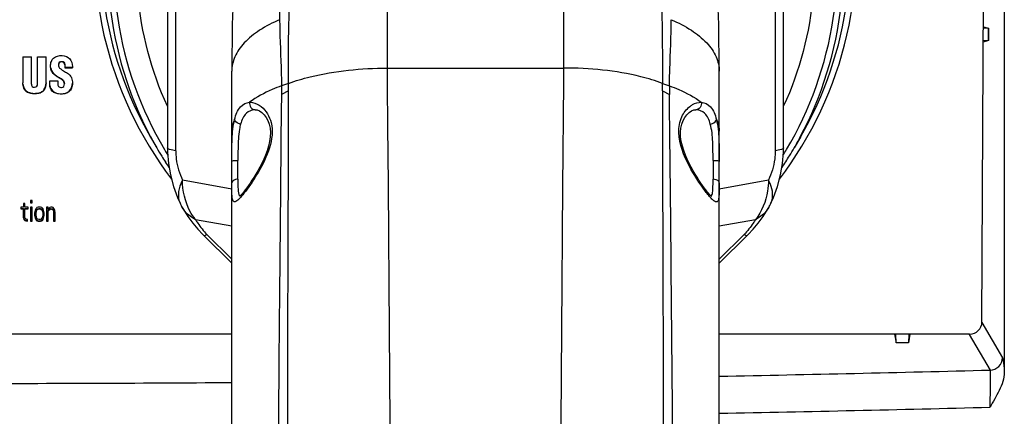
# Model space of a CAD drawing. Units: inches. Extents: x 3091 to 14844, y 2842 to 6750.
# Drawn here: x 11586 to 11589, y 6015 to 6016 of the extents above; entities that cross this region are included whole.
import ezdxf

# ---------------------------------------------------------------- set-up
doc = ezdxf.new("R2010")
doc.units = ezdxf.units.IN
doc.header["$MEASUREMENT"] = 0

msp = doc.modelspace()

# ---------------------------------------------------------------- linework, layer by layer
at = {"color": 7, "linetype": 'Continuous'}
for p, q in [((11589.3706, 6015.1337), (11589.3971, 6020.6065)), ((11589.4416, 6020.5453), (11589.4416, 6014.9747)), ((11586.785, 6016.5132), (11586.785, 6015.687)), ((11588.7408, 6015.687), (11588.7408, 6016.5132)), ((11586.8113, 6015.6767), (11586.8113, 6016.2046)), ((11588.7145, 6016.2046), (11588.7145, 6015.6767)), ((11589.3752, 6016.0711), (11589.3918, 6016.0664)), ((11589.3754, 6016.0671), (11589.3911, 6016.0664)), ((11589.3918, 6016.0664), (11589.3911, 6016.0664)), ((11589.3911, 6016.0664), (11589.3911, 6016.0271)), ((11589.3916, 6016.0271), (11589.3918, 6016.0664)), ((11589.3916, 6016.0271), (11589.3749, 6016.0223)), ((11589.3911, 6016.0271), (11589.3754, 6016.0264)), ((11589.3916, 6016.0271), (11589.3911, 6016.0271)), ((11586.3263, 6015.9758), (11586.3263, 6015.8926)), ((11586.3263, 6015.9758), (11586.3534, 6015.9758)), ((11586.3534, 6015.8887), (11586.3534, 6015.9758)), ((11586.3727, 6015.9758), (11586.3998, 6015.9758)), ((11586.3727, 6015.9282), (11586.3727, 6015.9758)), ((11586.3998, 6015.8926), (11586.3998, 6015.9758)), ((11586.4398, 6015.95), (11586.4397, 6015.9479)), ((11586.4397, 6015.9479), (11586.4398, 6015.9464)), ((11586.4591, 6015.95), (11586.4591, 6015.941)), ((11586.4591, 6015.9427), (11586.4834, 6015.9427)), ((11586.4591, 6015.941), (11586.4834, 6015.941)), ((11586.4835, 6015.9446), (11586.4834, 6015.941)), ((11587.4827, 6015.9399), (11588.0431, 6015.9399)), ((11586.3727, 6015.927), (11586.3727, 6015.9282)), ((11586.3727, 6015.8946), (11586.3727, 6015.927)), ((11586.4422, 6015.9078), (11586.4422, 6015.9095)), ((11586.9893, 6013.024), (11586.9893, 6015.9302)), ((11588.5366, 6013.024), (11588.5366, 6015.9302)), ((11586.3727, 6015.8891), (11586.3727, 6015.8946)), ((11586.4116, 6015.8988), (11586.4371, 6015.8988)), ((11586.4116, 6015.8957), (11586.4116, 6015.8988)), ((11586.4116, 6015.8951), (11586.4116, 6015.8957)), ((11586.4116, 6015.8927), (11586.4116, 6015.8951)), ((11586.4116, 6015.8922), (11586.4116, 6015.8927)), ((11586.4116, 6015.8922), (11586.4116, 6015.8924)), ((11586.4116, 6015.8897), (11586.4116, 6015.8922)), ((11586.4116, 6015.8875), (11586.4116, 6015.8897)), ((11586.4116, 6015.8867), (11586.4116, 6015.8875)), ((11586.4371, 6015.8988), (11586.4371, 6015.8906)), ((11587.1692, 6015.8913), (11587.147, 6015.8833)), ((11587.147, 6015.8833), (11587.147, 6015.8561)), ((11587.1693, 6015.868), (11587.1692, 6015.8913)), ((11588.3565, 6015.868), (11588.3567, 6015.8913)), ((11588.3567, 6015.8913), (11588.3789, 6015.8833)), ((11588.3789, 6015.8833), (11588.3788, 6015.8561)), ((11587.1693, 6015.868), (11587.147, 6015.8561)), ((11588.3565, 6015.868), (11588.3788, 6015.8561)), ((11587.0637, 6015.8077), (11587.0633, 6015.8077)), ((11588.4625, 6015.8077), (11588.4622, 6015.8077)), ((11586.7306, 6015.7235), (11586.7319, 6015.7211)), ((11586.7313, 6015.7207), (11586.751, 6015.6866)), ((11588.7945, 6015.7207), (11588.7748, 6015.6866)), ((11586.7756, 6015.6816), (11586.7772, 6015.6789)), ((11587.0089, 6015.5869), (11587.0089, 6015.6468)), ((11588.5169, 6015.6468), (11588.5169, 6015.5869)), ((11586.9893, 6015.5555), (11586.8329, 6015.5839)), ((11588.6929, 6015.5839), (11588.5366, 6015.5555)), ((11587.0144, 6015.5329), (11587.014, 6015.5326)), ((11588.5026, 6015.5422), (11588.4985, 6015.5471)), ((11586.3277, 6015.5094), (11586.3277, 6015.4983)), ((11586.3325, 6015.5094), (11586.3277, 6015.5094)), ((11586.3325, 6015.4983), (11586.3325, 6015.5094)), ((11586.3508, 6015.5192), (11586.3508, 6015.5122)), ((11586.3556, 6015.5192), (11586.3508, 6015.5192)), ((11586.3508, 6015.5139), (11586.3556, 6015.5139)), ((11586.3508, 6015.5122), (11586.3556, 6015.5122)), ((11586.3556, 6015.5122), (11586.3556, 6015.5192)), ((11586.32, 6015.4983), (11586.32, 6015.4927)), ((11586.3277, 6015.4983), (11586.32, 6015.4983)), ((11586.32, 6015.4943), (11586.3277, 6015.4943)), ((11586.32, 6015.4927), (11586.3277, 6015.4927)), ((11586.3277, 6015.4648), (11586.3277, 6015.4943)), ((11586.3431, 6015.4983), (11586.3325, 6015.4983)), ((11586.3325, 6015.4675), (11586.3325, 6015.4943)), ((11586.3325, 6015.4943), (11586.3431, 6015.4943)), ((11586.3325, 6015.4927), (11586.3431, 6015.4927)), ((11586.3334, 6015.4634), (11586.3325, 6015.4675)), ((11586.3431, 6015.4927), (11586.3431, 6015.4983)), ((11586.3508, 6015.4983), (11586.3508, 6015.4536)), ((11586.3556, 6015.4983), (11586.3508, 6015.4983)), ((11586.3556, 6015.4536), (11586.3556, 6015.4983)), ((11586.3642, 6015.4843), (11586.3633, 6015.4787)), ((11586.3633, 6015.4787), (11586.3633, 6015.4731)), ((11586.3633, 6015.4731), (11586.3652, 6015.4634)), ((11586.3652, 6015.4885), (11586.3642, 6015.4843)), ((11586.3671, 6015.4927), (11586.3652, 6015.4885)), ((11586.369, 6015.4955), (11586.3671, 6015.4927)), ((11586.3681, 6015.4787), (11586.369, 6015.4843)), ((11586.3681, 6015.4731), (11586.3681, 6015.4787)), ((11586.369, 6015.4675), (11586.3681, 6015.4731)), ((11586.371, 6015.4969), (11586.369, 6015.4955)), ((11586.369, 6015.4859), (11586.371, 6015.4901)), ((11586.369, 6015.4843), (11586.371, 6015.4885)), ((11586.371, 6015.4634), (11586.369, 6015.4675)), ((11586.3748, 6015.4983), (11586.371, 6015.4969)), ((11586.371, 6015.4901), (11586.3729, 6015.4929)), ((11586.371, 6015.4885), (11586.3729, 6015.4913)), ((11586.371, 6015.4885), (11586.371, 6015.4901)), ((11586.3729, 6015.4929), (11586.3767, 6015.4943)), ((11586.3729, 6015.4913), (11586.3729, 6015.4929)), ((11586.3729, 6015.4913), (11586.3767, 6015.4927)), ((11586.3825, 6015.4983), (11586.3748, 6015.4983)), ((11586.3767, 6015.4927), (11586.3767, 6015.4943)), ((11586.3767, 6015.4943), (11586.3806, 6015.4943)), ((11586.3767, 6015.4927), (11586.3806, 6015.4927)), ((11586.3806, 6015.4927), (11586.3806, 6015.4943)), ((11586.3806, 6015.4943), (11586.3844, 6015.4929)), ((11586.3806, 6015.4927), (11586.3844, 6015.4913)), ((11586.3864, 6015.4969), (11586.3825, 6015.4983)), ((11586.3844, 6015.4913), (11586.3844, 6015.4929)), ((11586.3844, 6015.4929), (11586.3864, 6015.4901)), ((11586.3844, 6015.4913), (11586.3864, 6015.4885)), ((11586.3883, 6015.4955), (11586.3864, 6015.4969)), ((11586.3864, 6015.4885), (11586.3864, 6015.4901)), ((11586.3864, 6015.4901), (11586.3883, 6015.4859)), ((11586.3864, 6015.4885), (11586.3883, 6015.4843)), ((11586.3883, 6015.4675), (11586.3864, 6015.4634)), ((11586.3902, 6015.4927), (11586.3883, 6015.4955)), ((11586.3883, 6015.4843), (11586.3892, 6015.4787)), ((11586.3892, 6015.4731), (11586.3883, 6015.4675)), ((11586.3892, 6015.4787), (11586.3892, 6015.4731)), ((11586.3921, 6015.4885), (11586.3902, 6015.4927)), ((11586.3931, 6015.4843), (11586.3921, 6015.4885)), ((11586.3921, 6015.4634), (11586.394, 6015.4731)), ((11586.394, 6015.4787), (11586.3931, 6015.4843)), ((11586.394, 6015.4731), (11586.394, 6015.4787)), ((11586.4017, 6015.4983), (11586.4017, 6015.4536)), ((11586.4066, 6015.4983), (11586.4017, 6015.4983)), ((11586.4066, 6015.4913), (11586.4066, 6015.4983)), ((11586.4085, 6015.4941), (11586.4066, 6015.4913)), ((11586.4066, 6015.4873), (11586.4085, 6015.4901)), ((11586.4066, 6015.4857), (11586.4085, 6015.4885)), ((11586.4066, 6015.4536), (11586.4066, 6015.4873)), ((11586.4114, 6015.4969), (11586.4085, 6015.4941)), ((11586.4085, 6015.4901), (11586.4114, 6015.4929)), ((11586.4085, 6015.4885), (11586.4114, 6015.4913)), ((11586.4085, 6015.4885), (11586.4085, 6015.4901)), ((11586.4152, 6015.4983), (11586.4114, 6015.4969)), ((11586.4114, 6015.4929), (11586.4152, 6015.4943)), ((11586.4114, 6015.4913), (11586.4114, 6015.4929)), ((11586.4114, 6015.4913), (11586.4152, 6015.4927)), ((11586.4191, 6015.4983), (11586.4152, 6015.4983)), ((11586.4152, 6015.4927), (11586.4152, 6015.4943)), ((11586.4152, 6015.4943), (11586.4191, 6015.4929)), ((11586.4152, 6015.4927), (11586.4191, 6015.4913)), ((11586.422, 6015.4969), (11586.4191, 6015.4983)), ((11586.4191, 6015.4913), (11586.4191, 6015.4929)), ((11586.4191, 6015.4929), (11586.421, 6015.4915)), ((11586.4191, 6015.4913), (11586.421, 6015.4899)), ((11586.421, 6015.4899), (11586.421, 6015.4915)), ((11586.421, 6015.4915), (11586.4229, 6015.4887)), ((11586.421, 6015.4899), (11586.4229, 6015.4871)), ((11586.4248, 6015.4941), (11586.422, 6015.4969)), ((11586.4229, 6015.4871), (11586.4229, 6015.4887)), ((11586.4229, 6015.4871), (11586.4239, 6015.4801)), ((11586.4239, 6015.4801), (11586.4239, 6015.4536)), ((11586.4268, 6015.4913), (11586.4248, 6015.4941)), ((11586.4277, 6015.4871), (11586.4268, 6015.4913)), ((11586.4287, 6015.4801), (11586.4277, 6015.4871)), ((11586.4287, 6015.4536), (11586.4287, 6015.4801)), ((11586.832, 6015.4975), (11586.832, 6015.4976)), ((11588.6939, 6015.4976), (11588.6938, 6015.4975)), ((11586.3277, 6015.4648), (11586.3296, 6015.4592)), ((11586.3282, 6015.4649), (11586.3296, 6015.4608)), ((11586.3296, 6015.4608), (11586.3325, 6015.458)), ((11586.3296, 6015.4592), (11586.3325, 6015.4564)), ((11586.3325, 6015.4564), (11586.3325, 6015.458)), ((11586.3325, 6015.458), (11586.3354, 6015.4566)), ((11586.3325, 6015.4564), (11586.3354, 6015.455)), ((11586.3363, 6015.4606), (11586.3334, 6015.4634)), ((11586.3354, 6015.455), (11586.3354, 6015.4566)), ((11586.3354, 6015.4566), (11586.3411, 6015.4552)), ((11586.3354, 6015.455), (11586.3411, 6015.4536)), ((11586.3411, 6015.4592), (11586.3363, 6015.4606)), ((11586.3411, 6015.4536), (11586.3411, 6015.4592)), ((11586.3508, 6015.4552), (11586.3556, 6015.4552)), ((11586.3508, 6015.4536), (11586.3556, 6015.4536)), ((11586.3652, 6015.465), (11586.3671, 6015.4608)), ((11586.3652, 6015.4634), (11586.3671, 6015.4592)), ((11586.3671, 6015.4608), (11586.369, 6015.458)), ((11586.3671, 6015.4592), (11586.369, 6015.4564)), ((11586.369, 6015.4564), (11586.369, 6015.458)), ((11586.369, 6015.458), (11586.371, 6015.4566)), ((11586.369, 6015.4564), (11586.371, 6015.455)), ((11586.3729, 6015.4606), (11586.371, 6015.4634)), ((11586.371, 6015.455), (11586.371, 6015.4566)), ((11586.371, 6015.4566), (11586.3748, 6015.4552)), ((11586.371, 6015.455), (11586.3748, 6015.4536)), ((11586.3767, 6015.4592), (11586.3729, 6015.4606)), ((11586.3748, 6015.4536), (11586.3748, 6015.4552)), ((11586.3748, 6015.4552), (11586.3825, 6015.4552)), ((11586.3748, 6015.4536), (11586.3825, 6015.4536)), ((11586.3806, 6015.4592), (11586.3767, 6015.4592)), ((11586.3844, 6015.4606), (11586.3806, 6015.4592)), ((11586.3825, 6015.4552), (11586.3864, 6015.4566)), ((11586.3825, 6015.4536), (11586.3825, 6015.4552)), ((11586.3825, 6015.4536), (11586.3864, 6015.455)), ((11586.3864, 6015.4634), (11586.3844, 6015.4606)), ((11586.3864, 6015.4566), (11586.3883, 6015.458)), ((11586.3864, 6015.455), (11586.3864, 6015.4566)), ((11586.3864, 6015.455), (11586.3883, 6015.4564)), ((11586.3883, 6015.458), (11586.3902, 6015.4608)), ((11586.3883, 6015.4564), (11586.3902, 6015.4592)), ((11586.3883, 6015.4564), (11586.3883, 6015.458)), ((11586.3902, 6015.4608), (11586.3921, 6015.465)), ((11586.3902, 6015.4592), (11586.3921, 6015.4634)), ((11586.4017, 6015.4552), (11586.4066, 6015.4552)), ((11586.4017, 6015.4536), (11586.4066, 6015.4536)), ((11586.4239, 6015.4552), (11586.4287, 6015.4552)), ((11586.4239, 6015.4536), (11586.4287, 6015.4536)), ((11586.9893, 6015.4377), (11586.8744, 6015.4585)), ((11588.6514, 6015.4585), (11588.5366, 6015.4377)), ((11586.9004, 6015.4082), (11586.9893, 6015.3199)), ((11586.9893, 6015.3334), (11586.9104, 6015.4118)), ((11588.6155, 6015.4118), (11588.5366, 6015.3334)), ((11588.6254, 6015.4082), (11588.5366, 6015.3199)), ((11589.3705, 6015.132), (11589.4357, 6015.02)), ((11586.9893, 6015.0949), (11585.1984, 6015.0949)), ((11589.3314, 6015.0949), (11588.5366, 6015.0949)), ((11589.0935, 6015.0949), (11589.0982, 6015.0671)), ((11589.0982, 6015.0671), (11589.0976, 6015.0949)), ((11589.138, 6015.0949), (11589.1374, 6015.0671)), ((11589.1421, 6015.0949), (11589.1374, 6015.0671)), ((11589.3305, 6015.0944), (11589.3965, 6014.981)), ((11589.1374, 6015.0671), (11589.0982, 6015.0671))]:
    msp.add_line(p, q, dxfattribs=at)
for points in [[(11587.0576, 6016.7391), (11587.0381, 6016.6347), (11587.0202, 6016.5095), (11587.0064, 6016.3751), (11586.9967, 6016.2311), (11586.9909, 6016.0777), (11586.9893, 6015.9302)], [(11588.5366, 6015.9302), (11588.5349, 6016.0777), (11588.5292, 6016.2311), (11588.5194, 6016.3751), (11588.5057, 6016.5095), (11588.4878, 6016.6347), (11588.4682, 6016.7391)], [(11587.0636, 6015.8077), (11587.0703, 6015.8067), (11587.0775, 6015.8036), (11587.085, 6015.7985), (11587.0922, 6015.7916), (11587.0986, 6015.7831), (11587.1041, 6015.773), (11587.1083, 6015.7616), (11587.111, 6015.749), (11587.1121, 6015.7355), (11587.1116, 6015.7211), (11587.1095, 6015.7065), (11587.1061, 6015.6918), (11587.1016, 6015.6774), (11587.0964, 6015.6635), (11587.0907, 6015.6502), (11587.0846, 6015.6374), (11587.0783, 6015.6253), (11587.0719, 6015.6138), (11587.0656, 6015.603), (11587.0594, 6015.5929), (11587.0533, 6015.5834), (11587.0475, 6015.5747), (11587.042, 6015.5667), (11587.0367, 6015.5594), (11587.0318, 6015.5528), (11587.0273, 6015.547), (11587.0232, 6015.5421), (11587.0197, 6015.5381), (11587.0166, 6015.535), (11587.0144, 6015.5329)], [(11588.4149, 6015.7493), (11588.4176, 6015.7619), (11588.4219, 6015.7732), (11588.4273, 6015.7832), (11588.4338, 6015.7917), (11588.4409, 6015.7986), (11588.4485, 6015.8037), (11588.4556, 6015.8067), (11588.4622, 6015.8077)], [(11588.4142, 6015.7214), (11588.4137, 6015.7358), (11588.4149, 6015.7493)], [(11588.4985, 6015.5471), (11588.4939, 6015.5529), (11588.489, 6015.5595), (11588.4838, 6015.5668), (11588.4782, 6015.5748), (11588.4724, 6015.5836), (11588.4663, 6015.5931), (11588.4601, 6015.6032), (11588.4538, 6015.614), (11588.4475, 6015.6255), (11588.4412, 6015.6376), (11588.4351, 6015.6504), (11588.4293, 6015.6638), (11588.4242, 6015.6776), (11588.4197, 6015.6921), (11588.4163, 6015.7068), (11588.4142, 6015.7214)], [(11586.785, 6015.687), (11586.7853, 6015.673), (11586.7882, 6015.6372), (11586.7945, 6015.6007), (11586.8042, 6015.5643), (11586.8173, 6015.5287), (11586.8253, 6015.5105)], [(11588.7005, 6015.5105), (11588.7086, 6015.5287), (11588.7216, 6015.5643), (11588.7313, 6015.6007), (11588.7376, 6015.6372), (11588.7405, 6015.673), (11588.7408, 6015.687)], [(11588.5127, 6015.5319), (11588.5128, 6015.5318), (11588.5128, 6015.5319), (11588.5114, 6015.5329), (11588.5092, 6015.535), (11588.5061, 6015.5381), (11588.5026, 6015.5422)], [(11586.832, 6015.4976), (11586.8361, 6015.4904), (11586.8501, 6015.4685)], [(11586.8501, 6015.4685), (11586.8653, 6015.4478), (11586.8812, 6015.4286), (11586.8976, 6015.4111), (11586.9004, 6015.4082)], [(11588.6254, 6015.4082), (11588.6282, 6015.4111), (11588.6446, 6015.4286), (11588.6606, 6015.4478), (11588.6757, 6015.4685)], [(11588.6757, 6015.4685), (11588.6897, 6015.4904), (11588.6939, 6015.4976)]]:
    msp.add_lwpolyline(points, dxfattribs=at)
for centre, radius, start, end in [((11587.7544, 6016.267), 1.1591, 208.0992, 210.0456), ((11587.7714, 6016.267), 1.1592, 329.9544, 331.9007), ((11587.7552, 6016.2674), 1.16, 210.0456, 211.5722), ((11587.7546, 6016.2671), 1.1593, 210.0456, 211.5732), ((11587.7707, 6016.2674), 1.16, 328.4988, 329.9544), ((11587.7713, 6016.2671), 1.1593, 328.4978, 329.9544), ((11587.7561, 6016.268), 1.1611, 211.5732, 213.7154), ((11587.7551, 6016.2674), 1.1599, 211.5723, 213.7268), ((11587.7547, 6016.2651), 1.1398, 210.9502, 211.7767), ((11587.7707, 6016.2674), 1.1599, 326.2764, 328.4987), ((11587.7698, 6016.268), 1.1611, 326.2846, 328.4977), ((11587.771, 6016.2652), 1.14, 328.2262, 329.1849), ((11587.0031, 6015.5942), 0.1965, 205.2145, 209.457), ((11588.5228, 6015.5942), 0.1965, 330.543, 334.7857), ((11586.2088, 6137.4926), 122.5531, 271.088358, 271.490453), ((11586.094, 6145.3499), 130.4113, 269.999937, 270.393344), ((11586.2043, 6139.7526), 124.9303, 271.069734, 271.463896)]:
    msp.add_arc(centre, radius, start, end, dxfattribs=at)
msp.add_ellipse((11589.3313, 6015.134), major_axis=(0.0376, -0.0115), ratio=0.993408, start_param=-1.271232, end_param=0.291038, dxfattribs=at)
for points, knots in [([(11587.1522, 6017.3514), (11587.0065, 6017.2666), (11586.7481, 6017.0326), (11586.5411, 6016.5559), (11586.5478, 6016.0365), (11586.6961, 6015.7214), (11586.7978, 6015.5874)], [0, 0, 0, 0, 0.250447, 0.500361, 0.750058, 1, 1, 1, 1]), ([(11588.728, 6015.5874), (11588.8298, 6015.7214), (11588.9781, 6016.0365), (11588.9847, 6016.5559), (11588.7778, 6017.0326), (11588.5193, 6017.2666), (11588.3736, 6017.3514)], [0, 0, 0, 0, 0.249942, 0.499639, 0.749553, 1, 1, 1, 1]), ([(11587.1621, 6017.3326), (11587.0292, 6017.2553), (11586.7915, 6017.0465), (11586.5833, 6016.623), (11586.5523, 6016.1524), (11586.6545, 6015.8535), (11586.7313, 6015.7207)], [0, 0, 0, 0, 0.250475, 0.500445, 0.750155, 1, 1, 1, 1]), ([(11588.7945, 6015.7207), (11588.8713, 6015.8535), (11588.9735, 6016.1524), (11588.9426, 6016.623), (11588.7344, 6017.0465), (11588.4966, 6017.2553), (11588.3637, 6017.3326)], [0, 0, 0, 0, 0.249845, 0.499555, 0.749525, 1, 1, 1, 1]), ([(11587.1671, 6017.2639), (11587.0407, 6017.1893), (11586.8144, 6016.9901), (11586.6121, 6016.5883), (11586.5735, 6016.1404), (11586.662, 6015.8527), (11586.7306, 6015.7235)], [0, 0, 0, 0, 0.250479, 0.500461, 0.750177, 1, 1, 1, 1]), ([(11588.7939, 6015.7211), (11588.863, 6015.8503), (11588.9522, 6016.1384), (11588.9142, 6016.587), (11588.7119, 6016.9896), (11588.4853, 6017.1892), (11588.3588, 6017.2639)], [0, 0, 0, 0, 0.249825, 0.49954, 0.749522, 1, 1, 1, 1]), ([(11587.1613, 6017.2357), (11587.0357, 6017.1588), (11586.8122, 6016.9539), (11586.6204, 6016.5443), (11586.5983, 6016.0929), (11586.7003, 6015.8079), (11586.7756, 6015.6816)], [0, 0, 0, 0, 0.250458, 0.500417, 0.750133, 1, 1, 1, 1]), ([(11588.7501, 6015.6812), (11588.8254, 6015.8075), (11588.9275, 6016.0926), (11588.9055, 6016.5441), (11588.7137, 6016.9539), (11588.4902, 6017.1588), (11588.3644, 6017.2357)], [0, 0, 0, 0, 0.249867, 0.499584, 0.749543, 1, 1, 1, 1]), ([(11587.1692, 6015.8913), (11587.169, 6016.1255), (11587.1814, 6016.5557), (11587.23, 6016.984), (11587.2662, 6017.1766)], [0, 0, 0, 0, 0.544406, 1, 1, 1, 1]), ([(11588.2597, 6017.1766), (11588.2958, 6016.9841), (11588.3445, 6016.5557), (11588.3568, 6016.1255), (11588.3566, 6015.8913)], [0, 0, 0, 0, 0.455591, 1, 1, 1, 1]), ([(11586.785, 6015.819), (11586.7338, 6015.9305), (11586.6697, 6016.1732), (11586.7038, 6016.5468), (11586.8627, 6016.887), (11587.0404, 6017.0649), (11587.1408, 6017.1358)], [0, 0, 0, 0, 0.249832, 0.499586, 0.749575, 1, 1, 1, 1]), ([(11588.385, 6017.1358), (11588.4855, 6017.0649), (11588.6631, 6016.8871), (11588.822, 6016.547), (11588.8562, 6016.1735), (11588.7922, 6015.9308), (11588.741, 6015.8194)], [0, 0, 0, 0, 0.250425, 0.500414, 0.750169, 1, 1, 1, 1]), ([(11587.1897, 6016.8903), (11587.1654, 6016.7664), (11587.1415, 6016.4999), (11587.1412, 6016.2335), (11587.1413, 6016.0934)], [0, 0, 0, 0, 0.473927, 1, 1, 1, 1]), ([(11588.0431, 6015.9399), (11588.0429, 6016.0929), (11588.0473, 6016.3831), (11588.0528, 6016.6733), (11588.057, 6016.8104)], [0, 0, 0, 0, 0.527223, 1, 1, 1, 1]), ([(11587.4794, 6016.3249), (11587.48, 6016.294), (11587.482, 6016.1656), (11587.4829, 6016.0373), (11587.4827, 6015.9399)], [0, 0, 0, 0, 0.241455, 1, 1, 1, 1]), ([(11587.1413, 6016.0934), (11587.1193, 6016.0839), (11587.079, 6016.0632), (11587.0293, 6016.0238), (11586.9971, 6015.9789), (11586.9893, 6015.9454), (11586.9893, 6015.93)], [0, 0, 0, 0, 0.306509, 0.575332, 0.802784, 1, 1, 1, 1]), ([(11587.1413, 6016.0934), (11587.1413, 6016.0761), (11587.1427, 6016.006), (11587.1468, 6015.936), (11587.147, 6015.8833)], [0, 0, 0, 0, 0.247228, 1, 1, 1, 1]), ([(11588.3789, 6015.8833), (11588.3789, 6015.9011), (11588.3804, 6015.9712), (11588.3845, 6016.0412), (11588.3845, 6016.0934)], [0, 0, 0, 0, 0.254446, 1, 1, 1, 1]), ([(11588.3845, 6016.0934), (11588.4066, 6016.0839), (11588.4469, 6016.0632), (11588.4965, 6016.0238), (11588.5288, 6015.9789), (11588.5366, 6015.9454), (11588.5366, 6015.93)], [0, 0, 0, 0, 0.306509, 0.575332, 0.802784, 1, 1, 1, 1]), ([(11586.414, 6015.946), (11586.414, 6015.9511), (11586.4152, 6015.9606), (11586.4262, 6015.9768), (11586.4505, 6015.9821), (11586.4783, 6015.9724), (11586.4835, 6015.9531), (11586.4835, 6015.9446)], [0, 0, 0, 0, 0.14078, 0.259927, 0.516736, 0.762927, 1, 1, 1, 1]), ([(11586.4422, 6015.9078), (11586.435, 6015.9122), (11586.4239, 6015.9185), (11586.4151, 6015.9332), (11586.414, 6015.9416), (11586.414, 6015.946)], [0, 0, 0, 0, 0.50635, 0.736288, 1, 1, 1, 1]), ([(11586.4144, 6015.9417), (11586.4153, 6015.9348), (11586.4225, 6015.9207), (11586.4356, 6015.9134), (11586.4422, 6015.9095)], [0, 0, 0, 0, 0.47711, 1, 1, 1, 1]), ([(11586.4576, 6015.9552), (11586.4555, 6015.9584), (11586.4459, 6015.9623), (11586.4398, 6015.9538), (11586.4398, 6015.95)], [0, 0, 0, 0, 0.500712, 1, 1, 1, 1]), ([(11586.4398, 6015.9464), (11586.4401, 6015.9432), (11586.4431, 6015.9392), (11586.4467, 6015.9366), (11586.4477, 6015.9359)], [0, 0, 0, 0, 0.72075, 1, 1, 1, 1]), ([(11586.44, 6015.9532), (11586.4403, 6015.9555), (11586.443, 6015.9599), (11586.4503, 6015.9621), (11586.4572, 6015.9588), (11586.4591, 6015.954), (11586.4591, 6015.9516)], [0, 0, 0, 0, 0.249672, 0.50019, 0.750563, 1, 1, 1, 1]), ([(11586.4477, 6015.9359), (11586.4523, 6015.9328), (11586.4611, 6015.9278), (11586.4737, 6015.9205), (11586.4826, 6015.908), (11586.4834, 6015.8975), (11586.4834, 6015.8918)], [0, 0, 0, 0, 0.273207, 0.501306, 0.717018, 1, 1, 1, 1]), ([(11587.1692, 6015.8913), (11587.1917, 6015.8995), (11587.2937, 6015.9293), (11587.4006, 6015.9393), (11587.4827, 6015.9399)], [0, 0, 0, 0, 0.225847, 1, 1, 1, 1]), ([(11587.4827, 6015.9399), (11587.4824, 6015.8415), (11587.4854, 6015.6447), (11587.4877, 6015.2511), (11587.4929, 6014.5624), (11587.4963, 6013.972), (11587.4984, 6013.5785)], [0, 0, 0, 0, 0.125005, 0.25001, 0.500011, 1, 1, 1, 1]), ([(11588.0274, 6013.5785), (11588.0296, 6013.972), (11588.0329, 6014.5624), (11588.0382, 6015.2511), (11588.0405, 6015.6447), (11588.0434, 6015.8415), (11588.0431, 6015.9399)], [0, 0, 0, 0, 0.499989, 0.74999, 0.874995, 1, 1, 1, 1]), ([(11588.3567, 6015.8913), (11588.3341, 6015.8996), (11588.2323, 6015.9297), (11588.1252, 6015.9401), (11588.0431, 6015.9399)], [0, 0, 0, 0, 0.226089, 1, 1, 1, 1]), ([(11586.4422, 6015.9095), (11586.4459, 6015.9072), (11586.4538, 6015.9039), (11586.4581, 6015.8953), (11586.4581, 6015.8911)], [0, 0, 0, 0, 0.507622, 1, 1, 1, 1]), ([(11586.4581, 6015.8895), (11586.4581, 6015.8937), (11586.4538, 6015.9022), (11586.4459, 6015.9056), (11586.4422, 6015.9078)], [0, 0, 0, 0, 0.492378, 1, 1, 1, 1]), ([(11586.3998, 6015.8926), (11586.3998, 6015.8846), (11586.3974, 6015.8715), (11586.3836, 6015.8607), (11586.3688, 6015.8575), (11586.3528, 6015.8578), (11586.3374, 6015.8633), (11586.3276, 6015.8762), (11586.3263, 6015.8869), (11586.3263, 6015.8926)], [0, 0, 0, 0, 0.208737, 0.312613, 0.441091, 0.597091, 0.728196, 0.851435, 1, 1, 1, 1]), ([(11586.3266, 6015.8891), (11586.327, 6015.884), (11586.3293, 6015.8744), (11586.3399, 6015.8636), (11586.3547, 6015.8593), (11586.37, 6015.8593), (11586.3839, 6015.8626), (11586.3969, 6015.8728), (11586.3996, 6015.8851), (11586.3998, 6015.8926)], [0, 0, 0, 0, 0.140666, 0.264001, 0.399947, 0.557964, 0.685809, 0.790625, 1, 1, 1, 1]), ([(11586.3534, 6015.8887), (11586.3534, 6015.8863), (11586.3542, 6015.8805), (11586.3602, 6015.8789), (11586.3629, 6015.8789)], [0, 0, 0, 0, 0.469641, 1, 1, 1, 1]), ([(11586.3629, 6015.8789), (11586.3656, 6015.8789), (11586.3712, 6015.8811), (11586.3727, 6015.8867), (11586.3727, 6015.8891)], [0, 0, 0, 0, 0.530756, 1, 1, 1, 1]), ([(11586.4834, 6015.8918), (11586.4834, 6015.8865), (11586.4821, 6015.8765), (11586.4707, 6015.8591), (11586.445, 6015.8545), (11586.4179, 6015.8625), (11586.4116, 6015.8796), (11586.4116, 6015.8867)], [0, 0, 0, 0, 0.147663, 0.273683, 0.55338, 0.802002, 1, 1, 1, 1]), ([(11586.4118, 6015.8845), (11586.4125, 6015.8778), (11586.4208, 6015.8623), (11586.4468, 6015.8565), (11586.4763, 6015.8623), (11586.4831, 6015.8828), (11586.4834, 6015.8918)], [0, 0, 0, 0, 0.198818, 0.457809, 0.734515, 1, 1, 1, 1]), ([(11586.4371, 6015.8906), (11586.4372, 6015.8875), (11586.4381, 6015.8802), (11586.4455, 6015.8777), (11586.4489, 6015.8777)], [0, 0, 0, 0, 0.483505, 1, 1, 1, 1]), ([(11586.4489, 6015.8777), (11586.4515, 6015.8777), (11586.4572, 6015.8809), (11586.4581, 6015.8867), (11586.4581, 6015.8895)], [0, 0, 0, 0, 0.48736, 1, 1, 1, 1]), ([(11587.147, 6015.8833), (11587.1371, 6015.8797), (11587.1019, 6015.8657), (11587.068, 6015.8477), (11587.0461, 6015.8312)], [0, 0, 0, 0, 0.276938, 1, 1, 1, 1]), ([(11588.3789, 6015.8833), (11588.3887, 6015.8797), (11588.424, 6015.8657), (11588.4579, 6015.8477), (11588.4798, 6015.8312)], [0, 0, 0, 0, 0.276885, 1, 1, 1, 1]), ([(11587.147, 6015.8561), (11587.1454, 6015.7582), (11587.1443, 6015.5622), (11587.1401, 6015.1705), (11587.1344, 6014.4854), (11587.1301, 6013.8982), (11587.1275, 6013.5068)], [0, 0, 0, 0, 0.125093, 0.250162, 0.50021, 1, 1, 1, 1]), ([(11587.1654, 6013.5223), (11587.1658, 6013.9131), (11587.1669, 6014.4995), (11587.1675, 6015.2814), (11587.1698, 6015.6724), (11587.1693, 6015.868)], [0, 0, 0, 0, 0.49986, 0.749887, 1, 1, 1, 1]), ([(11588.3565, 6015.868), (11588.356, 6015.6724), (11588.3583, 6015.2814), (11588.359, 6014.4995), (11588.36, 6013.9131), (11588.3604, 6013.5223)], [0, 0, 0, 0, 0.250113, 0.50014, 1, 1, 1, 1]), ([(11588.3983, 6013.5068), (11588.3958, 6013.8982), (11588.3917, 6014.4854), (11588.3853, 6015.1705), (11588.3822, 6015.5622), (11588.379, 6015.7581), (11588.3788, 6015.8561)], [0, 0, 0, 0, 0.499787, 0.749834, 0.874901, 1, 1, 1, 1]), ([(11586.9982, 6015.7769), (11587.0018, 6015.7913), (11587.0102, 6015.8169), (11587.0353, 6015.8307), (11587.0461, 6015.8312)], [0, 0, 0, 0, 0.579137, 1, 1, 1, 1]), ([(11587.0829, 6015.8174), (11587.0984, 6015.8051), (11587.1238, 6015.7611), (11587.1126, 6015.6829), (11587.0764, 6015.6117), (11587.0471, 6015.5672), (11587.0324, 6015.5478)], [0, 0, 0, 0, 0.199571, 0.466987, 0.755495, 1, 1, 1, 1]), ([(11587.0461, 6015.8312), (11587.0451, 6015.8257), (11587.0473, 6015.8138), (11587.0582, 6015.8077), (11587.0633, 6015.8077)], [0, 0, 0, 0, 0.520337, 1, 1, 1, 1]), ([(11587.0461, 6015.8312), (11587.0491, 6015.8313), (11587.0624, 6015.8303), (11587.0749, 6015.8238), (11587.0829, 6015.8174)], [0, 0, 0, 0, 0.229669, 1, 1, 1, 1]), ([(11588.4084, 6015.7348), (11588.4079, 6015.7519), (11588.4131, 6015.7834), (11588.4323, 6015.809), (11588.443, 6015.8174)], [0, 0, 0, 0, 0.558106, 1, 1, 1, 1]), ([(11588.443, 6015.8174), (11588.4459, 6015.8197), (11588.4567, 6015.8272), (11588.4702, 6015.8315), (11588.4798, 6015.8312)], [0, 0, 0, 0, 0.278065, 1, 1, 1, 1]), ([(11588.4798, 6015.8312), (11588.4807, 6015.8257), (11588.4785, 6015.8138), (11588.4676, 6015.8077), (11588.4625, 6015.8077)], [0, 0, 0, 0, 0.520336, 1, 1, 1, 1]), ([(11588.4798, 6015.8312), (11588.4905, 6015.8307), (11588.5157, 6015.8169), (11588.524, 6015.7913), (11588.5276, 6015.7769)], [0, 0, 0, 0, 0.420863, 1, 1, 1, 1]), ([(11587.0633, 6015.8077), (11587.0534, 6015.8076), (11587.0299, 6015.7974), (11587.0209, 6015.7746), (11587.0175, 6015.7622)], [0, 0, 0, 0, 0.437288, 1, 1, 1, 1]), ([(11588.5083, 6015.7622), (11588.5049, 6015.7746), (11588.496, 6015.7974), (11588.4725, 6015.8076), (11588.4625, 6015.8077)], [0, 0, 0, 0, 0.562712, 1, 1, 1, 1]), ([(11586.9893, 6015.6435), (11586.9893, 6015.6672), (11586.9894, 6015.7117), (11586.9932, 6015.7566), (11586.9982, 6015.7769)], [0, 0, 0, 0, 0.530913, 1, 1, 1, 1]), ([(11587.0175, 6015.7622), (11587.0151, 6015.7625), (11587.0072, 6015.7645), (11586.9989, 6015.771), (11586.9982, 6015.7769)], [0, 0, 0, 0, 0.2911, 1, 1, 1, 1]), ([(11587.0175, 6015.7622), (11587.0159, 6015.7567), (11587.0106, 6015.7311), (11587.0096, 6015.7049), (11587.0092, 6015.6846)], [0, 0, 0, 0, 0.221516, 1, 1, 1, 1]), ([(11588.5083, 6015.7622), (11588.5107, 6015.7625), (11588.5187, 6015.7645), (11588.5269, 6015.771), (11588.5276, 6015.7769)], [0, 0, 0, 0, 0.2911, 1, 1, 1, 1]), ([(11588.5167, 6015.6846), (11588.5165, 6015.6917), (11588.5157, 6015.7177), (11588.5134, 6015.744), (11588.5083, 6015.7622)], [0, 0, 0, 0, 0.273453, 1, 1, 1, 1]), ([(11588.5276, 6015.7769), (11588.5327, 6015.7566), (11588.5365, 6015.7117), (11588.5366, 6015.6672), (11588.5366, 6015.6435)], [0, 0, 0, 0, 0.469087, 1, 1, 1, 1]), ([(11588.5276, 6015.7769), (11588.5291, 6015.7739), (11588.5341, 6015.762), (11588.5366, 6015.749), (11588.5366, 6015.7395)], [0, 0, 0, 0, 0.263376, 1, 1, 1, 1]), ([(11588.4931, 6015.5483), (11588.4736, 6015.5741), (11588.4366, 6015.6316), (11588.4094, 6015.6983), (11588.4084, 6015.7348)], [0, 0, 0, 0, 0.469775, 1, 1, 1, 1]), ([(11586.8113, 6015.6767), (11586.8047, 6015.6779), (11586.7969, 6015.6796), (11586.785, 6015.6841), (11586.785, 6015.687)], [0, 0, 0, 0, 0.703054, 1, 1, 1, 1]), ([(11588.7408, 6015.687), (11588.7408, 6015.6841), (11588.7289, 6015.6796), (11588.7211, 6015.6779), (11588.7145, 6015.6767)], [0, 0, 0, 0, 0.296946, 1, 1, 1, 1]), ([(11586.8113, 6015.6767), (11586.8113, 6015.6683), (11586.8136, 6015.6363), (11586.823, 6015.6051), (11586.8329, 6015.5839)], [0, 0, 0, 0, 0.265545, 1, 1, 1, 1]), ([(11588.7145, 6015.6767), (11588.7145, 6015.6683), (11588.7123, 6015.6363), (11588.7028, 6015.6051), (11588.6929, 6015.5839)], [0, 0, 0, 0, 0.265558, 1, 1, 1, 1]), ([(11586.9893, 6015.6435), (11586.9893, 6015.6456), (11586.9994, 6015.646), (11587.0043, 6015.6468), (11587.0089, 6015.6468)], [0, 0, 0, 0, 0.308797, 1, 1, 1, 1]), ([(11588.5169, 6015.6468), (11588.5216, 6015.6468), (11588.5265, 6015.646), (11588.5366, 6015.6456), (11588.5366, 6015.6435)], [0, 0, 0, 0, 0.691203, 1, 1, 1, 1]), ([(11586.8329, 6015.5839), (11586.8309, 6015.5802), (11586.8242, 6015.5664), (11586.8201, 6015.5511), (11586.8197, 6015.5399)], [0, 0, 0, 0, 0.272752, 1, 1, 1, 1]), ([(11586.8744, 6015.4585), (11586.8677, 6015.467), (11586.8434, 6015.5044), (11586.8329, 6015.5502), (11586.8329, 6015.5839)], [0, 0, 0, 0, 0.242957, 1, 1, 1, 1]), ([(11587.0089, 6015.5869), (11587.0064, 6015.5869), (11586.9988, 6015.5863), (11586.9893, 6015.5805), (11586.9893, 6015.575)], [0, 0, 0, 0, 0.31621, 1, 1, 1, 1]), ([(11586.9967, 6015.5149), (11586.9945, 6015.5157), (11586.991, 6015.5222), (11586.9893, 6015.5422), (11586.9893, 6015.5608), (11586.9893, 6015.575)], [0, 0, 0, 0, 0.110079, 0.311129, 1, 1, 1, 1]), ([(11587.0089, 6015.5869), (11587.0089, 6015.5831), (11587.0089, 6015.5701), (11587.009, 6015.5572), (11587.0099, 6015.5481)], [0, 0, 0, 0, 0.29707, 1, 1, 1, 1]), ([(11588.5366, 6015.575), (11588.5366, 6015.5681), (11588.5365, 6015.5556), (11588.5363, 6015.5388), (11588.535, 6015.5266), (11588.5335, 6015.5178), (11588.5273, 6015.5135), (11588.52, 6015.5178), (11588.5124, 6015.5248), (11588.5066, 6015.5314), (11588.5034, 6015.5353)], [0, 0, 0, 0, 0.216331, 0.393127, 0.52407, 0.608591, 0.661016, 0.73003, 0.842932, 1, 1, 1, 1]), ([(11588.5159, 6015.5486), (11588.5162, 6015.5512), (11588.517, 6015.5639), (11588.5169, 6015.5767), (11588.5169, 6015.5869)], [0, 0, 0, 0, 0.199704, 1, 1, 1, 1]), ([(11588.5366, 6015.575), (11588.5366, 6015.5766), (11588.5335, 6015.5847), (11588.5235, 6015.5869), (11588.5169, 6015.5869)], [0, 0, 0, 0, 0.196753, 1, 1, 1, 1]), ([(11588.6929, 6015.5839), (11588.6929, 6015.5723), (11588.6896, 6015.528), (11588.6718, 6015.4844), (11588.6514, 6015.4585)], [0, 0, 0, 0, 0.259358, 1, 1, 1, 1]), ([(11588.7005, 6015.5105), (11588.7029, 6015.5156), (11588.7103, 6015.5401), (11588.7022, 6015.5667), (11588.6929, 6015.5839)], [0, 0, 0, 0, 0.225302, 1, 1, 1, 1]), ([(11587.0099, 6015.5481), (11587.0101, 6015.5463), (11587.0109, 6015.5413), (11587.0123, 6015.5352), (11587.0153, 6015.5335)], [0, 0, 0, 0, 0.347074, 1, 1, 1, 1]), ([(11587.0324, 6015.5478), (11587.0307, 6015.5456), (11587.0247, 6015.5378), (11587.0184, 6015.5303), (11587.0136, 6015.5252)], [0, 0, 0, 0, 0.286412, 1, 1, 1, 1]), ([(11588.5106, 6015.5335), (11588.5113, 6015.534), (11588.5151, 6015.5382), (11588.5155, 6015.5441), (11588.5159, 6015.5486)], [0, 0, 0, 0, 0.168518, 1, 1, 1, 1]), ([(11587.0136, 6015.5252), (11587.0119, 6015.5235), (11587.0073, 6015.5192), (11587.0007, 6015.5136), (11586.9967, 6015.5149)], [0, 0, 0, 0, 0.366854, 1, 1, 1, 1]), ([(11586.8744, 6015.4585), (11586.8699, 6015.4608), (11586.8531, 6015.4704), (11586.839, 6015.4851), (11586.832, 6015.4975)], [0, 0, 0, 0, 0.262148, 1, 1, 1, 1]), ([(11588.6938, 6015.4975), (11588.6868, 6015.4851), (11588.6728, 6015.4704), (11588.656, 6015.4608), (11588.6514, 6015.4585)], [0, 0, 0, 0, 0.737852, 1, 1, 1, 1]), ([(11586.8744, 6015.4585), (11586.8765, 6015.4548), (11586.8868, 6015.438), (11586.8995, 6015.4227), (11586.9104, 6015.4118)], [0, 0, 0, 0, 0.219596, 1, 1, 1, 1]), ([(11588.6514, 6015.4585), (11588.6493, 6015.4548), (11588.639, 6015.438), (11588.6264, 6015.4227), (11588.6155, 6015.4118)], [0, 0, 0, 0, 0.219595, 1, 1, 1, 1]), ([(11586.9004, 6015.4082), (11586.9012, 6015.4074), (11586.9056, 6015.4088), (11586.9083, 6015.4105), (11586.9104, 6015.4118)], [0, 0, 0, 0, 0.306049, 1, 1, 1, 1]), ([(11588.6155, 6015.4118), (11588.6176, 6015.4105), (11588.6202, 6015.4088), (11588.6246, 6015.4074), (11588.6254, 6015.4082)], [0, 0, 0, 0, 0.693951, 1, 1, 1, 1]), ([(11589.3965, 6014.981), (11589.4064, 6014.981), (11589.4271, 6014.9894), (11589.4356, 6015.0101), (11589.4357, 6015.02)], [0, 0, 0, 0, 0.500636, 1, 1, 1, 1]), ([(11589.4357, 6015.02), (11589.4366, 6015.0185), (11589.4376, 6015.0135), (11589.4391, 6015.0042), (11589.4404, 6014.9908), (11589.4412, 6014.9805), (11589.4416, 6014.9747)], [0, 0, 0, 0, 0.116119, 0.324589, 0.621665, 1, 1, 1, 1]), ([(11589.3965, 6014.981), (11589.3967, 6014.9682), (11589.3962, 6014.9289), (11589.3961, 6014.8896), (11589.3959, 6014.863)], [0, 0, 0, 0, 0.323513, 1, 1, 1, 1]), ([(11589.4416, 6014.9747), (11589.4416, 6014.9545), (11589.4269, 6014.9148), (11589.4058, 6014.8807), (11589.3959, 6014.863)], [0, 0, 0, 0, 0.499133, 1, 1, 1, 1])]:
    msp.add_open_spline(points, degree=3, knots=knots, dxfattribs=at)
for points in [[(11586.4591, 6015.95), (11586.4591, 6015.9518), (11586.4585, 6015.9537), (11586.4576, 6015.9552)], [(11586.9982, 6015.7769), (11586.9926, 6015.7654), (11586.9893, 6015.7523), (11586.9893, 6015.7395)], [(11587.0092, 6015.6846), (11587.0089, 6015.672), (11587.0089, 6015.6594), (11587.0089, 6015.6468)], [(11588.5169, 6015.6468), (11588.5169, 6015.6594), (11588.5169, 6015.672), (11588.5167, 6015.6846)], [(11586.8197, 6015.5399), (11586.8192, 6015.5299), (11586.8211, 6015.5195), (11586.8253, 6015.5105)], [(11588.5034, 6015.5353), (11588.4999, 6015.5395), (11588.4965, 6015.5439), (11588.4931, 6015.5483)]]:
    msp.add_open_spline(points, degree=3, dxfattribs=at)

doc.saveas('drawing.dxf')
